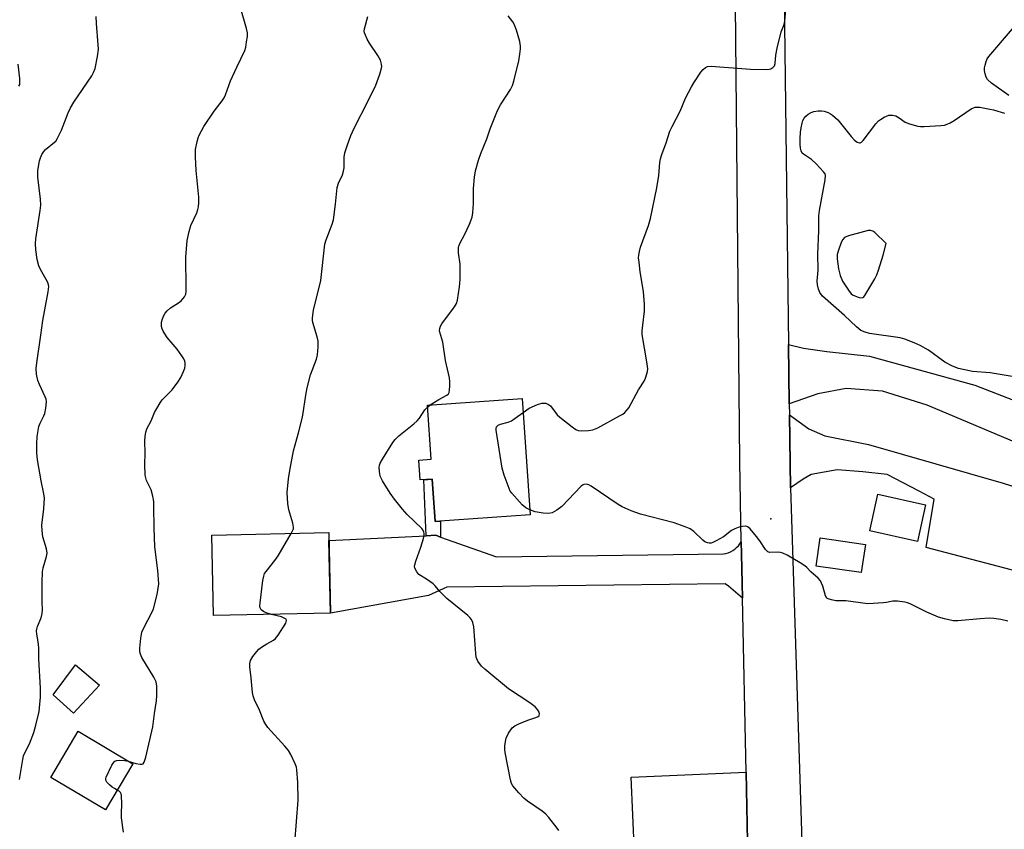
# Model space of a CAD drawing. Units: inches. Extents: x 1261766 to 1267766, y 537452 to 541452.
# Drawn here: x 1263567 to 1263881, y 538938 to 539197 of the extents above; entities that cross this region are included whole.
import ezdxf

# ---------------------------------------------------------------- set-up
doc = ezdxf.new("R2010")
doc.units = ezdxf.units.IN
doc.header["$MEASUREMENT"] = 0
for name, color, linetype in [('BLDG-Footprint', 5, 'Continuous'), ('CULTRL-Pad', 6, 'Continuous'), ('ELEV-Spot Elevation', 7, 'Continuous'), ('TRANS-Driveway', 251, 'Continuous'), ('TRANS-Non Street Sidewalk', 7, 'Continuous'), ('TRANS-Road', 130, 'Continuous'), ('Undefined', 1, 'Continuous')]:
    doc.layers.add(name, color=color, linetype=linetype)

msp = doc.modelspace()

# ---------------------------------------------------------------- linework, layer by layer
at = {"layer": 'BLDG-Footprint'}
for points, elevation in [([(1263727.08, 539075.95), (1263729.62, 539038.8), (1263699.28, 539036.73), (1263698.35, 539050.24), (1263694.52, 539049.98), (1263694.09, 539056.33), (1263698.02, 539056.6), (1263696.84, 539073.88)], 537.58), ([(1263855.94, 539042.02), (1263853.31, 539030.33), (1263838.1, 539033.75), (1263840.72, 539045.44)], 539.76), ([(1263665.89, 539007.43), (1263628.49, 539006.65), (1263627.95, 539032.39), (1263665.35, 539033.17)], 534.29), ([(1263836.71, 539029.4), (1263835.4, 539020.39), (1263820.95, 539022.48), (1263822.26, 539031.49)], 539.15), ([(1263602.76, 538959.34), (1263593.99, 538944.59), (1263576.56, 538954.95), (1263585.33, 538969.71)], 531.92)]:
    msp.add_lwpolyline(points, close=True, dxfattribs=dict(at, elevation=elevation))
at = {"layer": 'CULTRL-Pad'}
msp.add_lwpolyline([(1263592.11, 538984.45), (1263583.82, 538975.55), (1263577.37, 538981.37), (1263584.46, 538990.98)], close=True, dxfattribs=at)
at = {"layer": 'ELEV-Spot Elevation'}
msp.add_point((1263806.57, 539037.55, 538.47), dxfattribs=at)
at = {"layer": 'TRANS-Driveway'}
msp.add_lwpolyline([(1263701.05, 539031.75), (1263718.91, 539025.45), (1263791.38, 539026.35), (1263792.16, 539026.5), (1263792.92, 539026.73), (1263793.65, 539027.03), (1263794.34, 539027.41), (1263794.99, 539027.86), (1263795.6, 539028.37), (1263796.15, 539028.94), (1263796.64, 539029.56), (1263797.07, 539030.22), (1263797.09, 539030.27), (1263797.17, 539026.42), (1263797.37, 539016.92), (1263797.46, 539012.26), (1263795.24, 539014.19), (1263792.97, 539016.06), (1263791.96, 539016.85), (1263703.07, 539015.76), (1263697.23, 539013.07), (1263665.89, 539007.43), (1263665.4, 539030.7), (1263696.49, 539032.16), (1263699.49, 539032.3)], close=True, dxfattribs=at)
at = {"layer": 'TRANS-Non Street Sidewalk'}
msp.add_lwpolyline([(1263701.05, 539031.75), (1263699.49, 539032.3), (1263696.49, 539032.16), (1263695.71, 539050.06), (1263698.35, 539050.24), (1263699.28, 539036.73), (1263701.02, 539036.85)], close=True, dxfattribs=at)
at = {"layer": 'TRANS-Road'}
for points in [[(1263799.16, 538929.04), (1263798.6, 538956.67), (1263797.46, 539012.26), (1263797.37, 539016.92), (1263797.17, 539026.42), (1263797.09, 539030.27), (1263796.57, 539055.86), (1263795.14, 539213.2), (1263794.96, 539233), (1263793.68, 539373.25), (1263793.58, 539383.46), (1263793.41, 539401.96), (1263793.27, 539417.51), (1263792.96, 539451.37)], [(1263807.69, 539451.37), (1263809.02, 539344.88), (1263809.08, 539340.05), (1263812.17, 539093.19), (1263812.41, 539074.27), (1263812.45, 539070.73), (1263812.85, 539047.51), (1263817.46, 538901.17)], [(1263921.4, 539011.26), (1263856.17, 539028.37), (1263858.68, 539043.86), (1263853.89, 539046.45), (1263843.66, 539051.74), (1263835.92, 539052.54), (1263827.67, 539053.19), (1263819.35, 539051.74), (1263816.8, 539050.22), (1263812.85, 539047.51), (1263812.45, 539070.73), (1263818.67, 539066.35), (1263823.75, 539064.08), (1263837.69, 539061.3), (1263880.69, 539048.97), (1263932.82, 539032.44)]]:
    msp.add_lwpolyline(points, dxfattribs=at)
for points in [[(1263939.52, 539053.96), (1263942.48, 539052.81), (1263961.76, 539045.33), (1264023.89, 539019.14), (1264050.39, 539008.66), (1264040.94, 538997.7), (1264037.92, 539001.9), (1264030.09, 539007.16), (1263998.47, 539020.67), (1263918.27, 539047.8), (1263856.45, 539073.87), (1263842.16, 539078.3), (1263830.53, 539079.22), (1263821.54, 539077.51), (1263812.41, 539074.27), (1263812.17, 539093.19), (1263816.9, 539092.04), (1263824.36, 539090.99), (1263838.02, 539089.56), (1263871.62, 539080.28)], [(1263799.16, 538929.04), (1263796.61, 538930.03), (1263794.03, 538930.95), (1263791.42, 538931.79), (1263790.59, 538932.05), (1263782, 538931.66), (1263781.9, 538931.65), (1263777.16, 538931.44), (1263776.72, 538930.94), (1263769.16, 538922.31), (1263768.7, 538921.78), (1263768.23, 538921.25), (1263767.23, 538922.64), (1263766.3, 538924.08), (1263765.43, 538925.56), (1263764.63, 538927.08), (1263763.9, 538928.63), (1263763.25, 538930.22), (1263763.03, 538930.8), (1263761.94, 538955.02), (1263798.6, 538956.67)]]:
    msp.add_lwpolyline(points, close=True, dxfattribs=at)
at = {"layer": 'Undefined'}
msp.add_line((1263696.88, 539073.27, 536), (1263697.76, 539073.95, 536), dxfattribs=at)
for points, elevation in [([(1263601.28, 538960.22), (1263603.72, 538959.48), (1263605.1, 538959.22), (1263605.6, 538959.22), (1263606.02, 538959.36), (1263606.42, 538959.89), (1263606.89, 538961.47), (1263609.16, 538971.14), (1263609.64, 538975.37), (1263610.27, 538979.42), (1263610.42, 538981.19), (1263610.47, 538984.17), (1263610.22, 538985.52), (1263609.44, 538987.05), (1263605.64, 538993.27), (1263605.16, 538994.31), (1263605.02, 538995.13), (1263605.05, 538996.26), (1263605.36, 538999.43), (1263605.68, 539001.41), (1263606.34, 539002.99), (1263608.71, 539007.44), (1263609.32, 539008.79), (1263610.54, 539013.42), (1263610.9, 539015.38), (1263611.03, 539016.8), (1263610.74, 539021.12), (1263609.96, 539026.96), (1263609.79, 539028.72), (1263609.53, 539034.59), (1263609.51, 539041.66), (1263609.44, 539043.12), (1263609.1, 539044.83), (1263608.57, 539046.78), (1263607.16, 539049.85), (1263606.89, 539050.65), (1263606.75, 539051.51), (1263606.6, 539055.03), (1263606.74, 539058.41), (1263606.57, 539062.47), (1263606.65, 539063.83), (1263606.91, 539065.24), (1263607.24, 539066.32), (1263608.65, 539068.88), (1263609.71, 539071.54), (1263610.39, 539072.85), (1263611.47, 539074.63), (1263612.16, 539075.6), (1263615.33, 539078.73), (1263617.15, 539081.25), (1263618.05, 539082.71), (1263618.94, 539084.57), (1263619.34, 539085.66), (1263619.48, 539086.5), (1263619.45, 539087.35), (1263619.34, 539087.9), (1263619.01, 539088.66), (1263618.43, 539089.63), (1263616.93, 539091.73), (1263613.76, 539095.52), (1263612.4, 539097.46), (1263612.09, 539098.22), (1263611.93, 539099.02), (1263611.87, 539099.82), (1263611.92, 539100.37), (1263612.23, 539101.47), (1263612.68, 539102.53), (1263613.14, 539103.27), (1263613.68, 539103.95), (1263614.76, 539104.93), (1263617.3, 539106.52), (1263618.22, 539107.22), (1263619.27, 539108.41), (1263619.71, 539109.35), (1263619.82, 539110.2), (1263619.84, 539111.37), (1263619.7, 539121.1), (1263620.13, 539126.43), (1263620.74, 539129.3), (1263621.28, 539131.27), (1263623.15, 539135.31), (1263623.55, 539136.37), (1263623.72, 539137.19), (1263623.86, 539138.59), (1263623.88, 539140.31), (1263623.01, 539148.75), (1263622.8, 539153.14), (1263622.81, 539155.5), (1263623.28, 539158.11), (1263623.61, 539159.23), (1263623.95, 539160.04), (1263625.48, 539162.89), (1263628.77, 539167.8), (1263631.33, 539171.01), (1263631.94, 539171.96), (1263632.4, 539173.01), (1263633.99, 539177.43), (1263635.95, 539181.76), (1263638.5, 539187.11), (1263638.81, 539188.21), (1263639.11, 539189.9), (1263639.36, 539191.6), (1263639.4, 539192.72), (1263639.11, 539194.17), (1263637.24, 539200.48)], 532), ([(1263727.38, 539071.52), (1263729.37, 539072.89), (1263732, 539074.09), (1263733.36, 539074.5), (1263734.17, 539074.55), (1263734.69, 539074.48), (1263735.54, 539074.12), (1263736.13, 539073.6), (1263738.3, 539070.83), (1263739.12, 539070), (1263743.04, 539066.97), (1263744.23, 539066.14), (1263744.98, 539065.79), (1263746.05, 539065.64), (1263748.31, 539065.73), (1263749.69, 539065.94), (1263751.27, 539066.64), (1263758.22, 539070.42), (1263759.22, 539071.01), (1263759.89, 539071.53), (1263760.63, 539072.33), (1263761.12, 539073.04), (1263764.27, 539078.79), (1263766.04, 539081.52), (1263766.5, 539082.53), (1263766.97, 539083.84), (1263767.16, 539084.64), (1263767.21, 539085.47), (1263766.92, 539087.74), (1263765.45, 539096.48), (1263765.45, 539097.64), (1263765.6, 539099.37), (1263766.19, 539103.93), (1263766.17, 539106.01), (1263765.88, 539110.15), (1263764.83, 539116.46), (1263764.42, 539119.52), (1263764.31, 539120.93), (1263764.35, 539121.78), (1263764.53, 539122.9), (1263764.88, 539124.29), (1263767.46, 539131.2), (1263768.09, 539133.45), (1263770.14, 539143.31), (1263770.7, 539147.25), (1263771.05, 539151.34), (1263771.25, 539152.5), (1263771.7, 539153.9), (1263773.14, 539157.69), (1263774.31, 539161.33), (1263775.01, 539162.86), (1263777.52, 539167.75), (1263779.26, 539171.92), (1263781.17, 539175.57), (1263781.91, 539176.83), (1263784.16, 539180.16), (1263784.86, 539181.05), (1263785.65, 539181.72), (1263786.33, 539182.03), (1263787.44, 539182.13), (1263800.06, 539181.13), (1263805.14, 539181.04), (1263806.01, 539181.13), (1263806.53, 539181.29), (1263807.21, 539181.67), (1263807.71, 539182.22), (1263807.94, 539182.94), (1263808.11, 539185.66), (1263808.51, 539187.92), (1263809.82, 539193.05), (1263810.78, 539195.46), (1263811.03, 539196.48), (1263811.5, 539202.58)], 538), ([(1263566.52, 538954.29), (1263567.01, 538956.87), (1263567.59, 538960.72), (1263567.83, 538961.83), (1263568.25, 538962.84), (1263569.73, 538965.73), (1263571.11, 538969.37), (1263571.83, 538971.66), (1263572.83, 538976.03), (1263572.98, 538977.17), (1263573.23, 538980.62), (1263573.28, 538983.51), (1263572.78, 538992.82), (1263572.7, 538996.37), (1263572.48, 538998.32), (1263572.1, 539000.69), (1263572.04, 539001.78), (1263572.09, 539002.32), (1263572.29, 539003.15), (1263573.48, 539005.96), (1263573.79, 539007.34), (1263573.86, 539008.47), (1263573.78, 539011.06), (1263573.8, 539017.28), (1263573.93, 539020.64), (1263574.11, 539021.9), (1263575.2, 539025.51), (1263575.38, 539026.62), (1263575.16, 539028), (1263574.07, 539031.86), (1263573.8, 539033.81), (1263573.74, 539035.51), (1263574.33, 539040.71), (1263574.5, 539044.28), (1263574.27, 539046.05), (1263573.52, 539049.67), (1263572.32, 539056.46), (1263572.12, 539058.62), (1263572.09, 539061.48), (1263572.22, 539063.83), (1263572.77, 539067.04), (1263573.13, 539068.14), (1263574.39, 539070.42), (1263574.71, 539071.22), (1263575.03, 539072.91), (1263575.19, 539074.9), (1263575.09, 539075.73), (1263574.81, 539076.53), (1263572.94, 539080.45), (1263572.39, 539081.78), (1263571.99, 539083.77), (1263571.92, 539085.53), (1263572.06, 539087.41), (1263573.42, 539096.27), (1263573.98, 539100.93), (1263575.77, 539110.03), (1263575.97, 539111.73), (1263575.88, 539112.27), (1263575.58, 539113.05), (1263573.18, 539117.36), (1263572.7, 539118.41), (1263572.2, 539120.36), (1263571.8, 539123.49), (1263571.66, 539125.48), (1263571.75, 539126.94), (1263573.17, 539136.08), (1263573.34, 539137.77), (1263573.24, 539139.61), (1263572.42, 539146.7), (1263572.39, 539148.81), (1263572.91, 539151.84), (1263573.23, 539152.89), (1263573.7, 539153.9), (1263574.32, 539154.85), (1263574.88, 539155.49), (1263577.74, 539157.82), (1263578.12, 539158.22), (1263578.6, 539158.9), (1263580.01, 539161.69), (1263582.12, 539167.22), (1263582.85, 539168.84), (1263583.97, 539170.61), (1263589.63, 539179.05), (1263590.18, 539180.07), (1263590.7, 539181.38), (1263591.46, 539185.17), (1263591.79, 539187.52), (1263591.74, 539188.98), (1263591.14, 539195.73), (1263591.09, 539198.01)], 530), ([(1263653.37, 539032.92), (1263653.89, 539033.91), (1263654.03, 539034.38), (1263654.08, 539034.88), (1263653.84, 539036.21), (1263652.57, 539040.39), (1263652.24, 539042.46), (1263652.06, 539045.94), (1263652.47, 539050.29), (1263652.86, 539052.98), (1263654.04, 539059.31), (1263655.71, 539065.03), (1263656.99, 539070.07), (1263658.08, 539077.67), (1263658.41, 539079.38), (1263659.51, 539083.57), (1263661.37, 539088.55), (1263661.72, 539089.96), (1263661.94, 539092.54), (1263661.94, 539094.25), (1263661.62, 539095.69), (1263660.27, 539100.26), (1263660.12, 539101.05), (1263660.1, 539101.76), (1263660.49, 539104.16), (1263662.81, 539113.69), (1263664.09, 539125.28), (1263664.5, 539126.7), (1263666.38, 539131.69), (1263666.8, 539133.08), (1263667.47, 539138.04), (1263667.98, 539143.37), (1263668.41, 539144.81), (1263669.68, 539147.46), (1263670.08, 539148.54), (1263670.21, 539149.63), (1263670.22, 539153.02), (1263670.51, 539154.44), (1263671.17, 539156.69), (1263672.4, 539159.93), (1263673.41, 539162.33), (1263678.07, 539171.24), (1263680.33, 539176.01), (1263681.65, 539179.53), (1263682.2, 539181.44), (1263682.24, 539181.98), (1263682.18, 539182.77), (1263681.85, 539184.05), (1263681.02, 539185.57), (1263678.32, 539189.46), (1263677.59, 539190.7), (1263677.03, 539191.97), (1263676.78, 539192.74), (1263676.69, 539193.26), (1263676.75, 539194.08), (1263677.83, 539197.95)], 534), ([(1263697.76, 539073.95), (1263700.51, 539075.63), (1263703.08, 539077.03), (1263703.58, 539077.49), (1263703.78, 539077.95), (1263703.91, 539078.76), (1263703.95, 539079.93), (1263703.95, 539081.41), (1263703.85, 539082.58), (1263702.62, 539088.09), (1263701.73, 539093.96), (1263700.82, 539097.18), (1263700.74, 539097.71), (1263700.77, 539098.37), (1263701.04, 539099.09), (1263701.49, 539099.82), (1263705.51, 539105.25), (1263706.08, 539106.28), (1263706.45, 539107.37), (1263707.1, 539111.66), (1263707.25, 539113.97), (1263707.26, 539118.93), (1263706.76, 539122.56), (1263706.76, 539124.16), (1263706.88, 539124.68), (1263707.18, 539125.46), (1263708.75, 539128.52), (1263710.26, 539131.71), (1263710.84, 539133.06), (1263711.09, 539133.89), (1263711.31, 539135.33), (1263711.58, 539138.25), (1263711.58, 539143.01), (1263711.92, 539146.71), (1263712.25, 539148.68), (1263713.21, 539152.05), (1263713.92, 539154.27), (1263715.83, 539158.95), (1263716.86, 539162.08), (1263719.26, 539167.97), (1263720.22, 539169.75), (1263723.37, 539174.66), (1263724.01, 539175.97), (1263724.44, 539177.35), (1263726.01, 539183.83), (1263726.36, 539185.9), (1263726.55, 539187.69), (1263726.53, 539188.55), (1263726.32, 539189.97), (1263725.26, 539193.62), (1263724.56, 539195.54), (1263724.14, 539196.26), (1263722.66, 539198.21)], 536), ([(1263882.52, 539172.73), (1263877.03, 539176.74), (1263875.75, 539177.88), (1263875.32, 539178.57), (1263874.95, 539179.65), (1263874.74, 539180.78), (1263874.75, 539181.63), (1263874.94, 539182.49), (1263875.31, 539183.63), (1263875.66, 539184.45), (1263876.12, 539185.19), (1263883.67, 539194.04)], 540), ([(1263566.37, 539175.68), (1263566.63, 539176.25), (1263566.72, 539176.78), (1263566.67, 539178.2), (1263566.16, 539182.81)], 528), ([(1263883.58, 539083.03), (1263876.62, 539084.15), (1263870.97, 539084.64), (1263866.42, 539085.52), (1263864.58, 539086.27), (1263862.06, 539087.59), (1263856.86, 539091.38), (1263854.18, 539092.93), (1263852.33, 539093.77), (1263849.27, 539094.91), (1263847.86, 539095.33), (1263837.98, 539096.79), (1263836.6, 539097.18), (1263835.29, 539097.76), (1263833.93, 539098.84), (1263830.05, 539102.45), (1263823.05, 539108.72), (1263822.12, 539109.82), (1263821.72, 539110.88), (1263821.44, 539112.32), (1263821.36, 539113.48), (1263821.59, 539116.95), (1263821.55, 539122.1), (1263821.82, 539129.53), (1263821.8, 539134.32), (1263822.03, 539136.06), (1263823.88, 539145.77), (1263823.98, 539147.18), (1263823.83, 539147.69), (1263823.39, 539148.36), (1263821, 539150.9), (1263819.51, 539152.27), (1263816.94, 539154), (1263816.58, 539154.39), (1263816.2, 539155.13), (1263815.98, 539155.97), (1263815.89, 539157.07), (1263815.89, 539159.02), (1263816.02, 539161.02), (1263816.19, 539162.47), (1263816.48, 539163.92), (1263816.78, 539164.73), (1263817.19, 539165.49), (1263817.73, 539166.17), (1263818.41, 539166.74), (1263819.41, 539167.36), (1263820.21, 539167.64), (1263821.61, 539167.86), (1263822.73, 539167.9), (1263823.54, 539167.77), (1263824.84, 539167.3), (1263825.58, 539166.91), (1263826.26, 539166.42), (1263827.88, 539164.95), (1263832.21, 539159.62), (1263833.2, 539158.5), (1263834.13, 539157.84), (1263834.85, 539157.61), (1263835.08, 539157.62), (1263835.49, 539157.82), (1263836.05, 539158.37), (1263840.1, 539163.73), (1263840.88, 539164.61), (1263841.53, 539165.11), (1263842.72, 539165.82), (1263843.46, 539166.18), (1263844.24, 539166.43), (1263845.36, 539166.5), (1263846.39, 539166.25), (1263847.54, 539165.6), (1263849.46, 539164.23), (1263850.76, 539163.69), (1263853.5, 539163), (1263854.33, 539162.9), (1263855.46, 539162.89), (1263860.81, 539163.12), (1263861.96, 539163.31), (1263862.79, 539163.57), (1263863.84, 539164.06), (1263865.09, 539164.77), (1263870.51, 539168.47), (1263871.25, 539168.85), (1263871.79, 539169.01), (1263872.35, 539169.07), (1263873.23, 539169.01), (1263876.48, 539168.43), (1263877.63, 539168.15), (1263881.14, 539167.06)], 540), ([(1263738.8, 538938.03), (1263738.31, 538938.75), (1263735.6, 538942.19), (1263734.65, 538943.28), (1263733.52, 538944.23), (1263728.8, 538947.43), (1263727.61, 538948.33), (1263726.01, 538950.03), (1263724.15, 538952.28), (1263723.75, 538953.03), (1263723.42, 538954.17), (1263721.66, 538963), (1263721.57, 538963.88), (1263721.59, 538965.06), (1263721.77, 538966.45), (1263722.02, 538967.53), (1263722.76, 538969.09), (1263723.9, 538970.78), (1263724.29, 538971.18), (1263724.74, 538971.5), (1263726.01, 538972.13), (1263728.95, 538973.32), (1263731.49, 538974.1), (1263732.2, 538974.41), (1263732.52, 538974.7), (1263732.58, 538974.88), (1263732.59, 538975.31), (1263732.49, 538975.78), (1263732.05, 538976.71), (1263731.23, 538977.54), (1263729.53, 538978.78), (1263722.69, 538983.3), (1263715.14, 538989.56), (1263714.1, 538990.55), (1263712.94, 538992.09), (1263712.58, 538992.82), (1263712.43, 538993.37), (1263712.28, 538994.53), (1263711.67, 539003.11), (1263711.38, 539004.45), (1263710.91, 539005.41), (1263710.38, 539006.06), (1263709.72, 539006.66), (1263703.07, 539012.15), (1263700.79, 539014.39), (1263699.29, 539016.16), (1263698.68, 539016.76), (1263696.58, 539018.29), (1263694.15, 539019.81), (1263693.44, 539020.61), (1263692.86, 539021.83), (1263692.77, 539022.34), (1263692.81, 539022.89), (1263693.12, 539024.01), (1263694.76, 539028.47), (1263695.64, 539031.24), (1263695.85, 539032.34), (1263695.81, 539032.86), (1263695.68, 539033.34), (1263695.34, 539034.04), (1263695.03, 539034.47), (1263690.33, 539038.97), (1263688.87, 539040.62), (1263686.31, 539043.84), (1263684.98, 539045.76), (1263682.55, 539049.72), (1263681.89, 539050.98), (1263681.65, 539051.81), (1263681.48, 539053.85), (1263681.56, 539054.71), (1263681.76, 539055.36), (1263682.45, 539056.67), (1263685.78, 539061.99), (1263686.51, 539062.88), (1263687.73, 539064.05), (1263692.47, 539067.87), (1263693.55, 539068.83), (1263694.28, 539069.72), (1263696.05, 539072.37), (1263696.88, 539073.27)], 536), ([(1263729.51, 539040.47), (1263728.27, 539041.08), (1263727.15, 539042.01), (1263723.81, 539045.72), (1263723.31, 539046.43), (1263722.93, 539047.2), (1263721.35, 539051.55), (1263720.67, 539053.77), (1263718.82, 539065.9), (1263718.83, 539066.45), (1263718.95, 539066.94), (1263719.44, 539067.48), (1263720.16, 539067.81), (1263722.62, 539068.47), (1263723.67, 539068.89), (1263724.89, 539069.67), (1263727.38, 539071.52)], 538), ([(1263882.22, 539004.87), (1263880.02, 539005.39), (1263877.73, 539005.71), (1263876.29, 539005.82), (1263873.36, 539005.68), (1263866.22, 539005.01), (1263864.76, 539005.02), (1263862, 539005.58), (1263860.09, 539006.16), (1263856.35, 539007.81), (1263850.97, 539010.4), (1263850.14, 539010.71), (1263849.28, 539010.91), (1263846.93, 539011.23), (1263845.47, 539011.3), (1263844.9, 539011.22), (1263843.5, 539010.86), (1263842.37, 539010.69), (1263839.18, 539010.5), (1263837.45, 539010.47), (1263830.45, 539011.35), (1263827.33, 539011.39), (1263825.87, 539011.65), (1263824.8, 539012), (1263824.37, 539012.28), (1263823.97, 539012.94), (1263823.13, 539016.03), (1263822.75, 539017.04), (1263822.37, 539017.75), (1263821.67, 539018.59), (1263819.33, 539020.64), (1263818.05, 539022.06), (1263817.37, 539022.6), (1263815.86, 539023.53), (1263811.73, 539025.94), (1263810.4, 539026.59), (1263809.6, 539026.82), (1263808.77, 539026.93), (1263806.22, 539026.78), (1263805.52, 539027), (1263804.8, 539027.78), (1263803.05, 539030.52), (1263801.99, 539031.92), (1263799.9, 539034.34), (1263799.28, 539034.89), (1263798.84, 539035.12), (1263798.33, 539035.19), (1263797.51, 539035.09), (1263796.09, 539034.75), (1263794.99, 539034.37), (1263793.99, 539033.79), (1263791.42, 539031.81), (1263789.08, 539030.49), (1263788.01, 539030), (1263787.46, 539029.84), (1263786.82, 539029.79), (1263786.27, 539029.9), (1263785.48, 539030.23), (1263784.78, 539030.73), (1263781.91, 539033.55), (1263780.75, 539034.35), (1263779.16, 539035.02), (1263775.63, 539036.31), (1263764.93, 539039.03), (1263761.94, 539040.1), (1263759.03, 539041.45), (1263757.74, 539042.13), (1263749.11, 539047.95), (1263748.36, 539048.39), (1263747.6, 539048.64), (1263746.84, 539048.53), (1263746.35, 539048.3), (1263745.9, 539047.97), (1263739.78, 539041.5), (1263738.18, 539040.33), (1263736.72, 539039.52), (1263735.55, 539039.23), (1263733.84, 539039.35), (1263731.28, 539039.83), (1263729.51, 539040.47)], 538), ([(1263647.09, 539007.04), (1263645.31, 539007.6), (1263644.52, 539007.94), (1263643.74, 539008.51), (1263643.4, 539009.1), (1263643.33, 539009.63), (1263643.41, 539010.77), (1263644.31, 539017.83), (1263644.56, 539019.26), (1263644.86, 539020.06), (1263645.33, 539020.8), (1263648.12, 539024.3), (1263649.17, 539025.75), (1263653.37, 539032.92)], 534), ([(1263654.48, 538934.05), (1263655.52, 538947.69), (1263655.51, 538953.36), (1263655.16, 538957.41), (1263654.99, 538958.25), (1263654.59, 538959.36), (1263653.21, 538962.31), (1263652.49, 538963.59), (1263651.36, 538964.98), (1263645.9, 538970.94), (1263645.19, 538971.9), (1263644.63, 538972.93), (1263643.17, 538976.45), (1263641.67, 538979.79), (1263641.21, 538981.07), (1263640.99, 538982.16), (1263640.58, 538986.82), (1263640.12, 538990.33), (1263640.12, 538991.42), (1263640.37, 538992.32), (1263641.14, 538993.58), (1263642.39, 538995.25), (1263642.99, 538995.91), (1263643.88, 538996.61), (1263645.56, 538997.68), (1263647.64, 538998.81), (1263648.35, 538999.32), (1263649.23, 539000.44), (1263651.62, 539004.27), (1263651.78, 539004.72), (1263651.82, 539005.14), (1263651.68, 539005.49), (1263651.36, 539005.76), (1263650.19, 539006.26), (1263647.09, 539007.04)], 534), ([(1263597.78, 538950.95), (1263596.9, 538951.41), (1263596.17, 538951.9), (1263595.26, 538952.65), (1263594.46, 538953.46), (1263594.12, 538954.11), (1263594.13, 538954.6), (1263594.27, 538955.11), (1263596.04, 538958.85), (1263596.48, 538959.59), (1263597.02, 538960.14), (1263597.62, 538960.43), (1263598.4, 538960.53), (1263600.06, 538960.42), (1263601.28, 538960.22)], 532), ([(1263599.83, 538937.56), (1263599.13, 538942.13), (1263599.1, 538943.48), (1263599.28, 538946.55), (1263599.14, 538949.2), (1263599.03, 538949.73), (1263598.81, 538950.19), (1263598.45, 538950.55), (1263597.78, 538950.95)], 532)]:
    msp.add_lwpolyline(points, dxfattribs=dict(at, elevation=elevation))
at = {"layer": 'Undefined', "elevation": 540}
msp.add_lwpolyline([(1263838.38, 539129.69), (1263837.58, 539129.61), (1263836.46, 539129.34), (1263831.36, 539127.89), (1263830.08, 539127.36), (1263829.53, 539126.79), (1263829.03, 539125.8), (1263828.08, 539123.36), (1263827.7, 539121.98), (1263827.69, 539120.57), (1263828.08, 539117.45), (1263828.7, 539115.29), (1263829.42, 539113.47), (1263831.31, 539110.55), (1263832.2, 539109.45), (1263832.64, 539109.11), (1263833.37, 539108.74), (1263834.41, 539108.36), (1263835.17, 539108.17), (1263835.86, 539108.21), (1263836.25, 539108.48), (1263836.59, 539108.88), (1263839.7, 539114.21), (1263840.38, 539115.5), (1263840.92, 539117.01), (1263842.38, 539121.79), (1263843.36, 539125.45), (1263839.77, 539128.95), (1263839.11, 539129.45)], close=True, dxfattribs=at)

doc.saveas('drawing.dxf')
